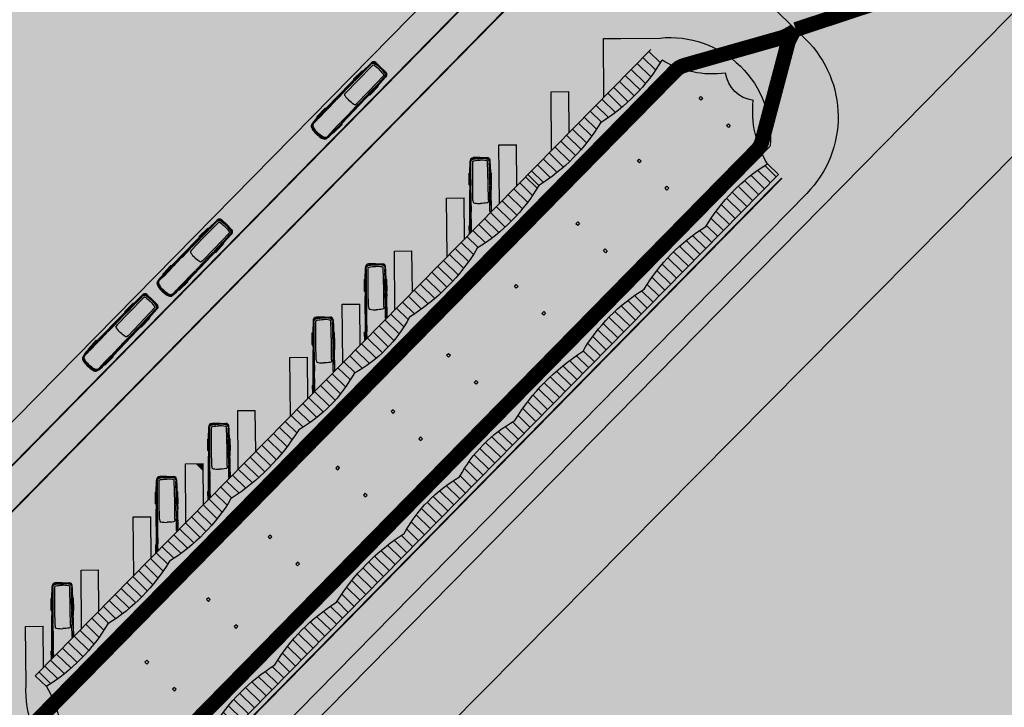
# Model space of a CAD drawing. Units: centimetres. Extents: x -44599 to 75143, y -246 to 117266.
# Drawn here: x 16825 to 16937, y 6202 to 6281 of the extents above; entities that cross this region are included whole.
import ezdxf

# ---------------------------------------------------------------- set-up
doc = ezdxf.new("R2010")
doc.units = ezdxf.units.CM
doc.header["$LTSCALE"] = 0.2
doc.linetypes.add('Vx2', pattern=[38.1, 25.4, -12.7])
for name, color, linetype in [('hatch', 251, 'Continuous'), ('hatch asfalto', 254, 'Continuous'), ('malha urbana', 252, 'Continuous'), ('malha urbana edificações', 250, 'Continuous'), ('MONORAIL', 251, 'Continuous')]:
    doc.layers.add(name, color=color, linetype=linetype)
doc.layers.add('hatch de fundo', color=7, linetype='Continuous', true_color=0xeef7e7)
pattern_1 = [(90, (-152694.72, -43940.57), (-95.25, 2e-14), [])]

# ---------------------------------------------------------------- blocks, each defined once
blk = doc.blocks.new('STO AMARO')
h = blk.add_hatch()
h.set_pattern_fill('ANSI31', color=256, scale=30, angle=45, style=0)
h.set_pattern_definition(pattern_1)
h.paths.add_polyline_path([(3916, -380), (2916, -380), (2916, -557, 0.12), (3916, -557)])
h.paths.add_polyline_path([(4916, -380), (3916, -380), (3916, -557, 0.12), (4916, -557)])
h.paths.add_polyline_path([(5916, -380), (4916, -380), (4916, -557, 0.12), (5916, -557)])
h.paths.add_polyline_path([(7016, -380), (5916, -380), (5916, -557, 0.109989), (7016, -557)])
h.paths.add_polyline_path([(7916, -380), (7016, -380), (7016, -557, 0.137435), (7916, -557)])
h.paths.add_polyline_path([(8816, -380), (7916, -380), (7916, -557, 0.14522), (8816, -557)])
h.paths.add_polyline_path([(9916, -380), (8816, -380), (8816, -557, 0.117699), (9916, -557)])
h.paths.add_polyline_path([(10916, -380), (9916, -380), (9916, -557, 0.122192), (10916, -557)])
h.paths.add_polyline_path([(11916, -380), (10916, -380), (10916, -557, 0.12), (11916, -557)])
h.paths.add_polyline_path([(12916, -380), (11916, -380), (11916, -557, 0.119993), (12916, -557)])
h = blk.add_hatch()
h.set_pattern_fill('ANSI31', color=256, scale=30, angle=45, style=0)
h.set_pattern_definition(pattern_1)
h.paths.add_polyline_path([(3916, -2239, 0.12), (2916, -2239), (2916, -2416), (3916, -2416)])
h.paths.add_polyline_path([(4916, -2239, 0.12), (3916, -2239), (3916, -2416), (4916, -2416)])
h.paths.add_polyline_path([(5916, -2239, 0.12), (4916, -2239), (4916, -2416), (5916, -2416)])
h.paths.add_polyline_path([(7016, -2239, 0.109989), (5916, -2239), (5916, -2416), (7016, -2416)])
h.paths.add_polyline_path([(7916, -2239, 0.137435), (7016, -2239), (7016, -2416), (7916, -2416)])
h.paths.add_polyline_path([(8816, -2239, 0.14522), (7916, -2239), (7916, -2416), (8816, -2416)])
h.paths.add_polyline_path([(9916, -2239, 0.117699), (8816, -2239), (8816, -2416), (9916, -2416)])
h.paths.add_polyline_path([(10916, -2239, 0.122192), (9916, -2239), (9916, -2416), (10916, -2416)])
h.paths.add_polyline_path([(11916, -2239, 0.12), (10916, -2239), (10916, -2416), (11916, -2416)])
h.paths.add_polyline_path([(12916, -2239, 0.12), (11916, -2239), (11916, -2416), (12916, -2416)])
at = {"layer": 'hatch'}
h = blk.add_hatch(color=7, dxfattribs=at)
h.paths.add_polyline_path([(2880, -675), (2784, -675, 0.461259), (2768, -2416), (2916, -2565), (2916, -2239, 0.166143), (2515, -1620, 0.328473), (2515, -1176, 0.138364)])
h.paths.add_polyline_path([(3050, -2416), (2916, -2416), (2916, -2565), (3240, -2888), (3381, -2747)])
h.paths.add_polyline_path([(3916, -2416), (3667, -2416), (3916, -2665)])
h.paths.add_polyline_path([(3950, -2416), (3916, -2416), (3916, -2665), (4139, -2888), (4281, -2747)])
h.paths.add_polyline_path([(4799, -2416), (4516, -2416), (4916, -2817), (4916, -2534)])
h.paths.add_polyline_path([(4916, -2534), (4916, -2817), (4988, -2888), (5129, -2747)])
h.paths.add_polyline_path([(5647, -2416), (5364, -2416), (5836, -2888), (5916, -2808), (5916, -2685)])
h.paths.add_polyline_path([(6496, -2416), (6213, -2416), (6685, -2888), (6826, -2747)])
h.paths.add_polyline_path([(7344, -2416), (7061, -2416), (7533, -2888), (7675, -2747)])
h.paths.add_polyline_path([(8193, -2416), (7916, -2416), (7916, -2423), (8382, -2888), (8523, -2747)])
h = blk.add_hatch(color=7, dxfattribs=at)
h.paths.add_polyline_path([(9041, -2416), (8816, -2416), (8816, -2474), (9231, -2888), (9372, -2747)])
h.paths.add_polyline_path([(8816, -2416), (8758, -2416), (8816, -2474)])
h.paths.add_polyline_path([(9916, -2443), (9890, -2416), (9607, -2416), (9916, -2726)])
h.paths.add_polyline_path([(9916, -2443), (9916, -2726), (10079, -2888), (10220, -2747)])
h.paths.add_polyline_path([(10738, -2416), (10455, -2416), (10916, -2877), (10916, -2594)])
h.paths.add_polyline_path([(10916, -2594), (10916, -2877), (10928, -2888), (11069, -2747)])
h.paths.add_polyline_path([(11587, -2416), (11304, -2416), (11776, -2888), (11916, -2748), (11916, -2746)])
h.paths.add_polyline_path([(13083, -675), (12953, -675, 0.138635), (13319, -1177, 0.333895), (13319, -1620, 0.166416), (12916, -2239), (12916, -2596), (13081, -2432, 0.467849)])
h.paths.add_polyline_path([(12916, -2416), (12152, -2416), (12625, -2888), (12766, -2747), (12916, -2596)])
blk.add_hatch(color=7, dxfattribs=at).paths.add_polyline_path([(5978, -2747), (5916, -2685), (5916, -2808)])
at = {"layer": 'hatch asfalto'}
h = blk.add_hatch(color=256, dxfattribs=at)
h.paths.add_polyline_path([(1250, -1840), (1087, -1677), (1250, -1515), (1087, -1352), (1250, -1190), (1087, -1027), (1250, -864), (1087, -702), (1250, -539), (1087, -376), (1250, -214), (1087, -51), (800, -338), (800, 0), (500, 0), (500, -320), (213, -33), (50, -196), (213, -358), (50, -521), (213, -683), (50, -846), (213, -1009), (50, -1171), (213, -1334), (50, -1497), (213, -1659), (50, -1822), (213, -1985), (50, -2147), (213, -2310), (50, -2472), (213, -2635), (50, -2798), (213, -2960), (50, -3123), (213, -3286), (50, -3448), (213, -3611), (50, -3774), (401, -4125, 0.198912), (755, -4271), (1600, -4271), (1909, -4271), (1909, -4281), (2916, -4281), (2916, -2565), (2768, -2416, -0.461259), (2784, -675), (2880, -675, 0.027155), (2916, -557), (2916, 0), (1863, 0, -0.641312), (1901, -83, 0.176275), (1600, -882), (1600, -3028, 0.178615), (1901, -3838, -0.641312), (1863, -3921), (950, -3921, -0.414214), (800, -3771), (800, -3591), (1250, -3141), (1087, -2978), (1250, -2816), (1087, -2653), (1250, -2491), (1087, -2328), (1250, -2165), (1087, -2003)])
h.paths.add_polyline_path([(2286, -3035), (2286, -3035), (2286, -3035), (2286, -3035)], flags=16)
h = blk.add_hatch(color=256, dxfattribs=at)
h.paths.add_polyline_path([(3916, 0), (2916, 0), (2916, -380), (3916, -380)])
h.paths.add_polyline_path([(4916, 0), (3916, 0), (3916, -380), (4916, -380)])
h.paths.add_polyline_path([(5916, 0), (4916, 0), (4916, -380), (5916, -380)])
h.paths.add_polyline_path([(7016, 0), (5916, 0), (5916, -380), (7016, -380)])
h.paths.add_polyline_path([(7916, 0), (7016, 0), (7016, -380), (7916, -380)])
h.paths.add_polyline_path([(8816, 0), (7916, 0), (7916, -380), (8816, -380)])
h.paths.add_polyline_path([(9916, 0), (8816, 0), (8816, -380), (9916, -380)])
h.paths.add_polyline_path([(10916, 0), (9916, 0), (9916, -380), (10916, -380)])
h.paths.add_polyline_path([(11916, 0), (10916, 0), (10916, -380), (11916, -380)])
h.paths.add_polyline_path([(12916, 0), (11916, 0), (11916, -380), (12916, -380)])
blk.add_hatch(color=256, dxfattribs=at).paths.add_polyline_path([(14233, -1243, 0.414214), (12990, 0), (12916, 0), (12916, -557, 0.027155), (12953, -675), (13083, -675, -0.467849), (13081, -2432), (12916, -2596), (12916, -3382), (13415, -2993, -0.643141), (13495, -3035, -0.278049), (12916, -3892), (12916, -4630), (12983, -4630, 0.408961), (14233, -3371)])
h = blk.add_hatch(color=256, dxfattribs=at)
h.paths.add_polyline_path([(2916, -4281), (1909, -4281), (1909, -4630), (2916, -4630)])
h.paths.add_polyline_path([(3916, -4281), (2916, -4281), (2916, -4630), (3916, -4630)])
h.paths.add_polyline_path([(4916, -4281), (3916, -4281), (3916, -4630), (4916, -4630)])
h.paths.add_polyline_path([(5916, -4281), (4916, -4281), (4916, -4630), (5916, -4630)])
h.paths.add_polyline_path([(7016, -4281), (5916, -4281), (5916, -4630), (7016, -4630)])
h.paths.add_polyline_path([(7916, -4281), (7016, -4281), (7016, -4630), (7916, -4630)])
h.paths.add_polyline_path([(8816, -4281), (7916, -4281), (7916, -4630), (8816, -4630)])
h.paths.add_polyline_path([(8816, -3914), (7916, -3914), (7916, -4281), (8816, -4281)])
h.paths.add_polyline_path([(7916, -3914), (7016, -3914), (7016, -4281), (7916, -4281)])
h.paths.add_polyline_path([(7016, -3914), (5916, -3914), (5916, -4281), (7016, -4281)])
h.paths.add_polyline_path([(5916, -3914), (4916, -3914), (4916, -4281), (5916, -4281)])
h.paths.add_polyline_path([(4916, -3914), (3916, -3914), (3916, -4281), (4916, -4281)])
h.paths.add_polyline_path([(3916, -2665), (3667, -2416), (3050, -2416), (3381, -2747), (3240, -2888), (2916, -2565), (2916, -3422), (3440, -3832, -0.713169), (3409, -3921), (2974, -3921, -0.072841), (2916, -3913), (2916, -4281), (3916, -4281)])
h = blk.add_hatch(color=256, dxfattribs=at)
h.paths.add_polyline_path([(11916, -2748), (11776, -2888), (11304, -2416), (10916, -2416), (10916, -2594), (11069, -2747), (10928, -2888), (10916, -2877), (10916, -3914), (11916, -3914)])
h.paths.add_polyline_path([(10916, -2877), (10455, -2416), (9916, -2416), (9916, -2443), (10220, -2747), (10079, -2888), (9916, -2726), (9916, -3914), (10916, -3914)])
h.paths.add_polyline_path([(9916, -2726), (9607, -2416), (9041, -2416), (9372, -2747), (9231, -2888), (8816, -2474), (8816, -3914), (9916, -3914)])
h.paths.add_polyline_path([(8816, -2474), (8758, -2416), (8193, -2416), (8523, -2747), (8382, -2888), (7916, -2423), (7916, -3914), (8816, -3914)])
h.paths.add_polyline_path([(7916, -2423), (7910, -2416), (7344, -2416), (7675, -2747), (7533, -2888), (7061, -2416), (7016, -2416), (7016, -3914), (7916, -3914)])
h.paths.add_polyline_path([(7016, -2416), (6496, -2416), (6826, -2747), (6685, -2888), (6213, -2416), (5916, -2416), (5916, -2685), (5978, -2747), (5916, -2808), (5916, -3914), (7016, -3914)])
h.paths.add_polyline_path([(5916, -2808), (5836, -2888), (5364, -2416), (4916, -2416), (4916, -2534), (5129, -2747), (4988, -2888), (4916, -2817), (4916, -3914), (5916, -3914)])
h.paths.add_polyline_path([(4916, -2817), (4516, -2416), (3950, -2416), (4281, -2747), (4139, -2888), (3916, -2665), (3916, -3914), (4916, -3914)])
h = blk.add_hatch(color=256, dxfattribs=at)
h.paths.add_polyline_path([(4916, -2416), (4799, -2416), (4916, -2534)])
h.paths.add_polyline_path([(5916, -2416), (5647, -2416), (5916, -2685)])
h = blk.add_hatch(color=256, dxfattribs=at)
h.paths.add_polyline_path([(9916, -4281), (8816, -4281), (8816, -4630), (9916, -4630)])
h.paths.add_polyline_path([(9916, -3914), (8816, -3914), (8816, -4281), (9916, -4281)])
h.paths.add_polyline_path([(10916, -3914), (9916, -3914), (9916, -4281), (10916, -4281)])
h.paths.add_polyline_path([(10916, -4281), (9916, -4281), (9916, -4630), (10916, -4630)])
h.paths.add_polyline_path([(11916, -4281), (10916, -4281), (10916, -4630), (11916, -4630)])
h.paths.add_polyline_path([(11916, -3914), (10916, -3914), (10916, -4281), (11916, -4281)])
h.paths.add_polyline_path([(12916, -3892, -0.008314), (12886, -3905, -0.100574), (12808, -3921), (12373, -3921, -0.713169), (12342, -3832), (12916, -3382), (12916, -2596), (12625, -2888), (12152, -2416), (11916, -2416), (11916, -2746), (11918, -2747), (11916, -2748), (11916, -4281), (12916, -4281)])
h.paths.add_polyline_path([(12916, -4281), (11916, -4281), (11916, -4630), (12916, -4630)])
h = blk.add_hatch(color=256, dxfattribs=at)
h.paths.add_polyline_path([(10916, -2416), (10738, -2416), (10916, -2594)])
h.paths.add_polyline_path([(11916, -2416), (11587, -2416), (11916, -2746)])
for p, q in [((0, 0), (12990, 0)), ((12916, -380), (2916, -380)), ((12916, -380), (12916, -557)), ((12916, -700), (2870, -700)), ((13083, -675), (12953, -675)), ((12916, -800), (2825, -800)), ((14233, -1243), (14233, -3371)), ((12916, -2096), (2897, -2096)), ((2916, -2416), (2916, -2239)), ((10916, -2239), (10916, -2416)), ((2768, -2416), (3240, -2888)), ((12916, -2416), (2916, -2416)), ((3050, -2416), (3381, -2747)), ((3667, -2416), (4139, -2888)), ((3950, -2416), (4281, -2747)), ((4516, -2416), (4988, -2888)), ((4799, -2416), (5129, -2747)), ((5364, -2416), (5836, -2888)), ((5647, -2416), (5978, -2747)), ((6213, -2416), (6685, -2888)), ((6496, -2416), (6826, -2747)), ((7061, -2416), (7533, -2888)), ((7344, -2416), (7675, -2747)), ((7910, -2416), (8382, -2888)), ((8193, -2416), (8523, -2747)), ((8758, -2416), (9231, -2888)), ((9041, -2416), (9372, -2747)), ((9607, -2416), (10079, -2888)), ((9890, -2416), (10220, -2747)), ((10455, -2416), (10928, -2888)), ((10738, -2416), (11069, -2747)), ((11304, -2416), (11776, -2888)), ((11587, -2416), (11918, -2747)), ((12152, -2416), (12625, -2888)), ((12625, -2888), (13081, -2432)), ((3240, -2888), (3381, -2747)), ((4139, -2888), (4281, -2747)), ((4988, -2888), (5129, -2747)), ((5836, -2888), (5978, -2747)), ((6685, -2888), (6826, -2747)), ((7533, -2888), (7675, -2747)), ((8382, -2888), (8523, -2747)), ((9231, -2888), (9372, -2747)), ((10079, -2888), (10220, -2747)), ((10928, -2888), (11069, -2747)), ((11776, -2888), (11918, -2747)), ((12625, -2888), (12766, -2747)), ((504, -4630), (12983, -4630))]:
    blk.add_line(p, q)
for points in [[(5886, -720), (5946, -720), (5946, -780), (5886, -780)], [(7886, -720), (7946, -720), (7946, -780), (7886, -780)], [(9886, -720), (9946, -720), (9946, -780), (9886, -780)], [(11886, -720), (11946, -720), (11946, -780), (11886, -780)], [(12946, -720), (12886, -720), (12886, -780), (12946, -780)], [(3901, -1163), (3931, -1163), (3931, -1193), (3901, -1193)], [(4901, -1163), (4931, -1163), (4931, -1193), (4901, -1193)], [(5901, -1163), (5931, -1163), (5931, -1193), (5901, -1193)], [(7001, -1163), (7031, -1163), (7031, -1193), (7001, -1193)], [(7901, -1163), (7931, -1163), (7931, -1193), (7901, -1193)], [(8831, -1163), (8801, -1163), (8801, -1193), (8831, -1193)], [(9931, -1163), (9901, -1163), (9901, -1193), (9931, -1193)], [(10931, -1163), (10901, -1163), (10901, -1193), (10931, -1193)], [(11931, -1163), (11901, -1163), (11901, -1193), (11931, -1193)], [(12931, -1163), (12901, -1163), (12901, -1193), (12931, -1193)], [(3901, -1603), (3931, -1603), (3931, -1633), (3901, -1633)], [(4901, -1603), (4931, -1603), (4931, -1633), (4901, -1633)], [(5901, -1603), (5931, -1603), (5931, -1633), (5901, -1633)], [(7001, -1603), (7031, -1603), (7031, -1633), (7001, -1633)], [(7901, -1603), (7931, -1603), (7931, -1633), (7901, -1633)], [(8831, -1603), (8801, -1603), (8801, -1633), (8831, -1633)], [(9931, -1603), (9901, -1603), (9901, -1633), (9931, -1633)], [(10931, -1603), (10901, -1603), (10901, -1633), (10931, -1633)], [(11931, -1603), (11901, -1603), (11901, -1633), (11931, -1633)], [(12931, -1603), (12901, -1603), (12901, -1633), (12931, -1633)], [(2886, -2076), (2946, -2076), (2946, -2016), (2886, -2016)], [(3886, -2076), (3946, -2076), (3946, -2016), (3886, -2016)], [(5886, -2076), (5946, -2076), (5946, -2016), (5886, -2016)], [(7886, -2076), (7946, -2076), (7946, -2016), (7886, -2016)], [(9886, -2076), (9946, -2076), (9946, -2016), (9886, -2016)], [(11886, -2076), (11946, -2076), (11946, -2016), (11886, -2016)], [(12946, -2076), (12886, -2076), (12886, -2016), (12946, -2016)]]:
    blk.add_lwpolyline(points, close=True)
blk.add_lwpolyline([(12916, -1996), (2897, -1996)])
for centre, radius, start, end in [((12990, -1243), 1243, 0, 90), ((4416, 1497), 2113, 256.3145, 283.6855), ((5416, 1497), 2113, 256.3145, 283.6855), ((6466, 1913), 2530, 257.4466, 282.5534), ((7466, 1050), 1668, 254.3492, 285.6508), ((8366, 960), 1582, 253.4746, 286.5254), ((9366, 1747), 2369, 256.5744, 283.4256), ((10416, 1459), 2077, 256.0669, 283.9331), ((11416, 1497), 2113, 256.3145, 283.6855), ((12416, 1497), 2113, 256.3145, 283.6855), ((14023, -279), 1141, 194.1094, 231.9027), ((3519, -1553), 1144, 129.9372, 228.985), ((12349, -1553), 1144, 309.7728, 50.0628), ((13614, -1398), 369, 143.0722, 216.9278), ((1810, -2517), 1141, 14.1094, 51.9027), ((14023, -2517), 1141, 128.0973, 165.8906), ((3416, -4293), 2113, 76.3145, 103.6855), ((4416, -4293), 2113, 76.3145, 103.6855), ((5416, -4293), 2113, 76.3145, 103.6855), ((6466, -4709), 2530, 77.4466, 102.5534), ((7466, -3846), 1668, 74.3492, 105.6508), ((8366, -3756), 1582, 73.4746, 106.5254), ((9366, -4543), 2369, 76.5744, 103.4256), ((10416, -4255), 2077, 76.0669, 103.9331), ((11416, -4293), 2113, 76.3145, 103.6855), ((12416, -4293), 2113, 76.3145, 103.6855)]:
    blk.add_arc(centre, radius, start, end)
at = {"layer": 'hatch', "color": 7, "linetype": 'Vx2', "const_width": 20}
for points in [[(2916, -325), (12916, -325)], [(3497, -3914), (12305, -3914)], [(1909, -4281), (12916, -4281)]]:
    blk.add_lwpolyline(points, dxfattribs=at)
blk = doc.blocks.new('BUS')
at = {"layer": 'malha urbana edificações'}
for p, q in [((1.88, -0.13), (1.8, -0.05)), ((2.84, -1.06), (1.88, -0.13)), ((1.88, -0.13), (1.98, -0.13)), ((1.98, -0.13), (2.93, -1.03)), ((2.84, -1.06), (2.92, -1.14)), ((2.93, -1.03), (2.92, -1.14)), ((0.13, -1.88), (0.05, -1.8)), ((1.06, -2.84), (0.13, -1.88)), ((0.13, -1.88), (0.13, -1.98)), ((0.13, -1.98), (1.03, -2.93)), ((2.92, -1.14), (5.71, -3.98)), ((1.03, -2.93), (1.14, -2.92)), ((1.06, -2.84), (1.14, -2.92)), ((1.14, -2.92), (3.98, -5.71)), ((6.09, -4.36), (5.71, -3.98)), ((6.73, -5.02), (6.09, -4.36)), ((6.09, -4.36), (6.2, -4.37)), ((6.2, -4.37), (7.11, -5.31)), ((6.73, -5.02), (7.08, -5.39)), ((7.11, -5.31), (7.08, -5.39)), ((7.08, -5.39), (7.97, -6.35)), ((4.36, -6.09), (3.98, -5.71)), ((5.02, -6.73), (4.36, -6.09)), ((4.36, -6.09), (4.37, -6.2)), ((4.37, -6.2), (5.31, -7.11)), ((7.97, -6.35), (7.9, -6.41)), ((5.02, -6.73), (5.39, -7.08)), ((5.31, -7.11), (5.39, -7.08)), ((5.39, -7.08), (6.35, -7.97)), ((7.47, -7.47), (6.91, -8.02)), ((7.47, -7.47), (8.02, -6.91)), ((6.35, -7.97), (6.41, -7.9))]:
    blk.add_line(p, q, dxfattribs=at)
for points in [[(1.19, 0.46, 0.287049), (0.68, 0.41, 0.090034), (0.12, -0.01, 1.028789)], [(1.19, 0.46), (1.23, 0.41), (1.18, 0.36, 0.297448), (0.73, 0.32, 0.074649), (0.21, -0.1, 0.992585)], [(-0.46, -1.19, -0.287049), (-0.41, -0.68, -0.090034), (0.01, -0.12, -1.028789)], [(-0.46, -1.19), (-0.41, -1.23), (-0.36, -1.18, -0.297448), (-0.32, -0.73, -0.074649), (0.1, -0.21, -0.992585)], [(0.06, -0.06, 0.007789), (0.01, -0.12, 0.966191)], [(0.06, -0.06, -0.007789), (0.12, -0.01, -0.966191)], [(0.15, -0.15, 0.006599), (0.1, -0.21, 0.928253)], [(0.15, -0.15, -0.006599), (0.21, -0.1, -0.928253)], [(4.64, -3.42), (4.64, -3.42), (4.47, -3.28, 0.299709), (4.3, -3.33, 0.052029), (3.77, -3.77, 0.055081)], [(3.4, -4.66), (3.4, -4.66), (3.27, -4.49, -0.299709), (3.31, -4.32, -0.045367), (3.77, -3.77, -0.055081)], [(4.64, -3.42), (5.96, -4.73), (7.75, -6.56, -0.299709), (7.71, -6.73, -0.052029), (7.26, -7.26, -0.055081)], [(3.4, -4.66), (4.71, -5.97), (6.54, -7.77, 0.299709), (6.72, -7.72, 0.045367), (7.26, -7.26, 0.055081)], [(7.9, -6.41, -0.348631), (7.86, -6.86, -0.053738), (7.39, -7.39, 0.027372)], [(7.97, -6.35, -0.341663), (7.94, -6.88, -0.034688), (7.45, -7.44, 0.003915)], [(6.35, -7.97, 0.341663), (6.88, -7.94, 0.034688), (7.44, -7.45, -0.003915)], [(6.41, -7.9, 0.348631), (6.86, -7.86, 0.053738), (7.39, -7.39, -0.027372)], [(7.44, -7.44, 0.000026), (7.45, -7.44, -0.003683)], [(7.44, -7.44, -0.000026), (7.44, -7.45, 0.003683)], [(7.44, -7.44, 0.000026), (7.45, -7.44, -0.003683)], [(7.44, -7.44, -0.000026), (7.44, -7.45, 0.003683)]]:
    blk.add_lwpolyline(points, format="xyb", dxfattribs=at)
for points in [[(1.22, 0.32), (1.67, -0.16), (1.75, -0.08), (1.28, 0.37)], [(1.73, -0.24), (2.74, -1.22), (2.82, -1.13), (1.81, -0.16)], [(-0.32, -1.22), (0.16, -1.67), (0.08, -1.75), (-0.37, -1.28)], [(0.24, -1.73), (1.22, -2.74), (1.13, -2.82), (0.16, -1.81)], [(2.8, -1.29), (3.8, -2.28), (3.88, -2.2), (2.88, -1.21)], [(1.29, -2.8), (2.28, -3.8), (2.2, -3.88), (1.21, -2.88)], [(3.86, -2.36), (4.86, -3.35), (4.94, -3.27), (3.94, -2.27)], [(4.93, -3.41), (5.92, -4.41), (6, -4.33), (5.01, -3.33)], [(2.36, -3.86), (3.35, -4.86), (3.27, -4.94), (2.27, -3.94)], [(5.98, -4.47), (6.96, -5.47), (7.04, -5.39), (6.06, -4.39)], [(3.41, -4.93), (4.41, -5.92), (4.33, -6), (3.33, -5.01)], [(4.47, -5.98), (5.47, -6.96), (5.39, -7.04), (4.39, -6.06)], [(5.53, -7.03), (6.02, -7.51), (5.96, -7.58), (5.46, -7.09)], [(6.07, -7.56), (6.33, -7.8), (6.27, -7.87), (6, -7.61)]]:
    blk.add_lwpolyline(points, close=True, dxfattribs=at)
blk.add_lwpolyline([(7.87, -6.27), (7.09, -5.46), (7.03, -5.53), (7.8, -6.33), (7.87, -6.27)], dxfattribs=at)
for centre, radius, start, end in [((3.12, -3.21), 4.48, 134.1701, 135.1466), ((3.21, -3.12), 4.48, 134.8534, 135.8299), ((2.17, -2.12), 3.04, 127.0948, 134.2024), ((1.38, -1.01), 1.68, 109.1588, 128.4914), ((0.92, 0.31), 0.276, 63.243, 109.1588), ((-0.08, -1.6), 2.43, 39.6809, 62.462), ((-0.31, -0.92), 0.276, 160.8412, 206.757), ((1.01, -1.38), 1.68, 141.5086, 160.8412), ((1.6, 0.08), 2.43, 207.538, 230.3191), ((2.12, -2.17), 3.04, 135.7976, 142.9052), ((7.77, -6.65), 0.363, 315, 56.4774), ((6.65, -7.77), 0.363, 213.5226, 315)]:
    blk.add_arc(centre, radius, start, end, dxfattribs=at)

msp = doc.modelspace()

# ---------------------------------------------------------------- hatches: boundary and pattern name
at = {"layer": 'hatch de fundo'}
msp.add_hatch(color=256, dxfattribs=at).paths.add_polyline_path([(16248.88, 6670.13), (17748.88, 6670.13), (17748.88, 5470.13), (16248.88, 5470.13)])

# ---------------------------------------------------------------- linework, layer by layer
at = {"layer": 'malha urbana'}
msp.add_line((16817.97, 6159.66), (17043.82, 6389.43), dxfattribs=at)
msp.add_lwpolyline([(16954.11, 6122.97), (16861.22, 6187.9), (17052.07, 6380.61), (17092.38, 6337.53)], dxfattribs=at)
at = {"layer": 'malha urbana edificações'}
for p, q in [((16875.9, 6263.22), (16875.94, 6264.53)), ((16875.94, 6264.53), (16876.03, 6264.53)), ((16877.07, 6264.97), (16876.29, 6264.97)), ((16877.07, 6264.97), (16877.86, 6264.98)), ((16878.22, 6264.55), (16878.13, 6264.55)), ((16878.29, 6263.25), (16878.22, 6264.55)), ((16875.82, 6261.88), (16875.83, 6263.19)), ((16875.83, 6263.19), (16875.9, 6263.22)), ((16875.89, 6262.71), (16875.9, 6263.22)), ((16878.31, 6262.74), (16878.29, 6263.25)), ((16878.37, 6263.22), (16878.29, 6263.25)), ((16878.4, 6261.91), (16878.37, 6263.22)), ((16875.9, 6261.79), (16875.82, 6261.88)), ((16875.89, 6262.71), (16875.9, 6261.79)), ((16875.9, 6261.79), (16875.9, 6261.26)), ((16878.31, 6262.74), (16878.33, 6261.82)), ((16878.33, 6261.82), (16878.4, 6261.91)), ((16878.33, 6261.82), (16878.34, 6261.29)), ((16875.91, 6257.27), (16875.9, 6261.26)), ((16878.39, 6258.84), (16878.34, 6261.29)), ((16875.83, 6257.2), (16875.91, 6257.27)), ((16875.91, 6257.16), (16875.91, 6257.27)), ((16875.87, 6256.27), (16875.83, 6257.2)), ((16875.91, 6257.16), (16875.94, 6256.34)), ((16865.18, 6252.87), (16864.39, 6252.86)), ((16865.18, 6252.87), (16865.97, 6252.88)), ((16864.01, 6251.12), (16864.04, 6252.42)), ((16864.04, 6252.42), (16864.13, 6252.42)), ((16866.33, 6252.45), (16866.24, 6252.45)), ((16866.39, 6251.14), (16866.33, 6252.45)), ((16863.93, 6251.08), (16864.01, 6251.12)), ((16863.93, 6249.77), (16863.93, 6251.08)), ((16864, 6250.6), (16864.01, 6251.12)), ((16864, 6250.6), (16864, 6249.69)), ((16866.42, 6250.63), (16866.39, 6251.14)), ((16866.47, 6251.11), (16866.39, 6251.14)), ((16866.42, 6250.63), (16866.44, 6249.72)), ((16866.51, 6249.81), (16866.47, 6251.11)), ((16864, 6249.69), (16863.93, 6249.77)), ((16864, 6249.69), (16864, 6249.15)), ((16866.44, 6249.72), (16866.51, 6249.81)), ((16866.44, 6249.72), (16866.45, 6249.18)), ((16864.02, 6245.17), (16864, 6249.15)), ((16866.5, 6246.73), (16866.45, 6249.18)), ((16858.06, 6245.06), (16858.1, 6246.37)), ((16858.1, 6246.37), (16858.19, 6246.37)), ((16859.23, 6246.82), (16858.45, 6246.81)), ((16859.23, 6246.82), (16860.02, 6246.83)), ((16860.38, 6246.4), (16860.29, 6246.39)), ((16860.45, 6245.09), (16860.38, 6246.4)), ((16857.98, 6245.03), (16858.06, 6245.06)), ((16857.98, 6243.72), (16857.98, 6245.03)), ((16858.05, 6244.55), (16858.06, 6245.06)), ((16860.47, 6244.58), (16860.45, 6245.09)), ((16860.52, 6245.06), (16860.45, 6245.09)), ((16860.56, 6243.75), (16860.52, 6245.06)), ((16863.94, 6245.09), (16864.02, 6245.17)), ((16863.97, 6244.16), (16863.94, 6245.09)), ((16864.02, 6245.06), (16864.02, 6245.17)), ((16864.02, 6245.06), (16864.04, 6244.23)), ((16858.05, 6244.55), (16858.05, 6243.63)), ((16860.47, 6244.58), (16860.49, 6243.66)), ((16858.05, 6243.63), (16857.98, 6243.72)), ((16858.05, 6243.63), (16858.06, 6243.1)), ((16858.07, 6239.11), (16858.06, 6243.1)), ((16860.49, 6243.66), (16860.56, 6243.75)), ((16860.49, 6243.66), (16860.5, 6243.13)), ((16860.55, 6240.68), (16860.5, 6243.13)), ((16857.99, 6239.04), (16858.07, 6239.11)), ((16858.03, 6238.11), (16857.99, 6239.04)), ((16858.07, 6239), (16858.07, 6239.11)), ((16858.07, 6239), (16858.1, 6238.18)), ((16846.17, 6232.96), (16846.2, 6234.26)), ((16846.2, 6234.26), (16846.29, 6234.26)), ((16847.34, 6234.71), (16846.55, 6234.7)), ((16847.34, 6234.71), (16848.13, 6234.72)), ((16848.49, 6234.29), (16848.4, 6234.29)), ((16848.55, 6232.99), (16848.49, 6234.29)), ((16846.09, 6232.92), (16846.17, 6232.96)), ((16846.09, 6231.61), (16846.09, 6232.92)), ((16846.16, 6232.44), (16846.17, 6232.96)), ((16848.58, 6232.47), (16848.55, 6232.99)), ((16848.63, 6232.96), (16848.55, 6232.99)), ((16848.67, 6231.65), (16848.63, 6232.96)), ((16846.16, 6231.53), (16846.09, 6231.61)), ((16846.16, 6232.44), (16846.16, 6231.53)), ((16846.16, 6231.53), (16846.16, 6230.99)), ((16848.58, 6232.47), (16848.6, 6231.56)), ((16848.6, 6231.56), (16848.67, 6231.65)), ((16848.6, 6231.56), (16848.61, 6231.02)), ((16846.18, 6227.01), (16846.16, 6230.99)), ((16848.66, 6228.58), (16848.61, 6231.02)), ((16840.22, 6226.9), (16840.26, 6228.21)), ((16840.26, 6228.21), (16840.35, 6228.21)), ((16841.39, 6228.66), (16840.61, 6228.65)), ((16841.39, 6228.66), (16842.18, 6228.67)), ((16842.54, 6228.24), (16842.45, 6228.24)), ((16842.61, 6226.93), (16842.54, 6228.24)), ((16846.1, 6226.94), (16846.18, 6227.01)), ((16846.18, 6226.9), (16846.18, 6227.01)), ((16840.14, 6226.87), (16840.22, 6226.9)), ((16840.14, 6225.56), (16840.14, 6226.87)), ((16840.21, 6226.39), (16840.22, 6226.9)), ((16840.21, 6226.39), (16840.21, 6225.47)), ((16842.63, 6226.42), (16842.61, 6226.93)), ((16842.68, 6226.9), (16842.61, 6226.93)), ((16842.63, 6226.42), (16842.65, 6225.51)), ((16842.72, 6225.59), (16842.68, 6226.9)), ((16846.13, 6226), (16846.1, 6226.94)), ((16846.18, 6226.9), (16846.2, 6226.08)), ((16840.21, 6225.47), (16840.14, 6225.56)), ((16840.21, 6225.47), (16840.22, 6224.94)), ((16840.23, 6220.96), (16840.22, 6224.94)), ((16842.65, 6225.51), (16842.72, 6225.59)), ((16842.65, 6225.51), (16842.66, 6224.97)), ((16842.71, 6222.52), (16842.66, 6224.97)), ((16840.15, 6220.88), (16840.23, 6220.96)), ((16840.18, 6219.95), (16840.15, 6220.88)), ((16840.23, 6220.84), (16840.23, 6220.96)), ((16840.23, 6220.84), (16840.26, 6220.02)), ((16828.33, 6214.8), (16828.36, 6216.1)), ((16828.36, 6216.1), (16828.45, 6216.11)), ((16829.5, 6216.55), (16828.71, 6216.54)), ((16829.5, 6216.55), (16830.29, 6216.56)), ((16830.65, 6216.13), (16830.56, 6216.13)), ((16830.71, 6214.83), (16830.65, 6216.13)), ((16828.24, 6213.46), (16828.25, 6214.77)), ((16828.25, 6214.77), (16828.33, 6214.8)), ((16828.32, 6214.29), (16828.33, 6214.8)), ((16830.74, 6214.32), (16830.71, 6214.83)), ((16830.79, 6214.8), (16830.71, 6214.83)), ((16830.83, 6213.49), (16830.79, 6214.8)), ((16828.32, 6214.29), (16828.32, 6213.37)), ((16830.74, 6214.32), (16830.76, 6213.4)), ((16828.32, 6213.37), (16828.24, 6213.46)), ((16828.32, 6213.37), (16828.32, 6212.83)), ((16828.34, 6208.85), (16828.32, 6212.83)), ((16830.76, 6213.4), (16830.83, 6213.49)), ((16830.76, 6213.4), (16830.77, 6212.87)), ((16830.82, 6210.42), (16830.77, 6212.87)), ((16828.26, 6208.78), (16828.34, 6208.85)), ((16828.29, 6207.85), (16828.26, 6208.78)), ((16828.34, 6208.74), (16828.34, 6208.85)), ((16828.34, 6208.74), (16828.36, 6207.92))]:
    msp.add_line(p, q, dxfattribs=at)
for points in [[(16875.94, 6264.53, -0.341663), (16876.33, 6264.88, -0.034688), (16877.07, 6264.95, 0.003915)], [(16876.03, 6264.53, -0.348631), (16876.37, 6264.82, -0.053738), (16877.07, 6264.87, 0.027372)], [(16876.26, 6260.11), (16876.24, 6261.97), (16876.24, 6264.53, -0.299709), (16876.39, 6264.62, -0.052029), (16877.08, 6264.69, -0.055081)], [(16878.22, 6264.55, 0.341663), (16877.82, 6264.9, 0.034688), (16877.07, 6264.95, -0.003915)], [(16877.07, 6264.95, 0.000026), (16877.07, 6264.95, -0.003683)], [(16877.07, 6264.95, -0.000026), (16877.07, 6264.95, 0.003683)], [(16877.07, 6264.95, 0.000026), (16877.07, 6264.95, -0.003683)], [(16877.07, 6264.95, -0.000026), (16877.07, 6264.95, 0.003683)], [(16878.13, 6264.55, 0.348631), (16877.78, 6264.84, 0.053738), (16877.08, 6264.87, -0.027372)], [(16878.03, 6260.13), (16878, 6261.99), (16877.94, 6264.55, 0.299709), (16877.79, 6264.64, 0.045367), (16877.08, 6264.69, 0.055081)], [(16876.26, 6260.11), (16876.26, 6260.11), (16876.29, 6259.89, 0.299709), (16876.45, 6259.8, 0.052029), (16877.14, 6259.75, 0.055081)], [(16878.03, 6260.13), (16878.03, 6260.13), (16878, 6259.91, -0.299709), (16877.85, 6259.82, -0.045367), (16877.14, 6259.75, -0.055081)], [(16864.04, 6252.42, -0.341663), (16864.43, 6252.78, -0.034688), (16865.18, 6252.84, 0.003915)], [(16864.13, 6252.42, -0.348631), (16864.47, 6252.71, -0.053738), (16865.18, 6252.76, 0.027372)], [(16866.33, 6252.45, 0.341663), (16865.93, 6252.8, 0.034688), (16865.18, 6252.84, -0.003915)], [(16865.18, 6252.84, 0.000026), (16865.18, 6252.84, -0.003683)], [(16865.18, 6252.84, -0.000026), (16865.18, 6252.84, 0.003683)], [(16865.18, 6252.84, 0.000026), (16865.18, 6252.84, -0.003683)], [(16865.18, 6252.84, -0.000026), (16865.18, 6252.84, 0.003683)], [(16866.24, 6252.45, 0.348631), (16865.89, 6252.73, 0.053738), (16865.18, 6252.76, -0.027372)], [(16864.37, 6248), (16864.35, 6249.86), (16864.34, 6252.42, -0.299709), (16864.49, 6252.51, -0.052029), (16865.18, 6252.58, -0.055081)], [(16866.13, 6248.02), (16866.11, 6249.88), (16866.05, 6252.44, 0.299709), (16865.9, 6252.53, 0.045367), (16865.18, 6252.58, 0.055081)], [(16864.37, 6248), (16864.37, 6248), (16864.4, 6247.79, 0.299709), (16864.55, 6247.7, 0.052029), (16865.25, 6247.65, 0.055081)], [(16866.13, 6248.02), (16866.13, 6248.02), (16866.11, 6247.81, -0.299709), (16865.96, 6247.71, -0.045367), (16865.25, 6247.65, -0.055081)], [(16858.1, 6246.37, -0.341663), (16858.49, 6246.73, -0.034688), (16859.23, 6246.79, 0.003915)], [(16858.19, 6246.37, -0.348631), (16858.53, 6246.66, -0.053738), (16859.23, 6246.71, 0.027372)], [(16858.42, 6241.95), (16858.4, 6243.81), (16858.4, 6246.37, -0.299709), (16858.55, 6246.46, -0.052029), (16859.24, 6246.53, -0.055081)], [(16860.38, 6246.4, 0.341663), (16859.98, 6246.75, 0.034688), (16859.23, 6246.79, -0.003915)], [(16859.23, 6246.79, 0.000026), (16859.23, 6246.79, -0.003683)], [(16859.23, 6246.79, -0.000026), (16859.23, 6246.79, 0.003683)], [(16859.23, 6246.79, 0.000026), (16859.23, 6246.79, -0.003683)], [(16859.23, 6246.79, -0.000026), (16859.23, 6246.79, 0.003683)], [(16860.29, 6246.39, 0.348631), (16859.94, 6246.68, 0.053738), (16859.24, 6246.71, -0.027372)], [(16860.18, 6241.97), (16860.16, 6243.83), (16860.1, 6246.39, 0.299709), (16859.95, 6246.48, 0.045367), (16859.24, 6246.53, 0.055081)], [(16858.42, 6241.95), (16858.42, 6241.95), (16858.45, 6241.73, 0.299709), (16858.61, 6241.64, 0.052029), (16859.3, 6241.59, 0.055081)], [(16860.18, 6241.97), (16860.18, 6241.97), (16860.16, 6241.75, -0.299709), (16860.01, 6241.66, -0.045367), (16859.3, 6241.59, -0.055081)], [(16846.2, 6234.26, -0.341663), (16846.59, 6234.62, -0.034688), (16847.34, 6234.68, 0.003915)], [(16846.29, 6234.26, -0.348631), (16846.63, 6234.56, -0.053738), (16847.34, 6234.6, 0.027372)], [(16846.53, 6229.84), (16846.51, 6231.7), (16846.5, 6234.26, -0.299709), (16846.65, 6234.36, -0.052029), (16847.34, 6234.42, -0.055081)], [(16848.49, 6234.29, 0.341663), (16848.09, 6234.64, 0.034688), (16847.34, 6234.68, -0.003915)], [(16847.34, 6234.68, 0.000026), (16847.34, 6234.68, -0.003683)], [(16847.34, 6234.68, -0.000026), (16847.34, 6234.68, 0.003683)], [(16847.34, 6234.68, 0.000026), (16847.34, 6234.68, -0.003683)], [(16847.34, 6234.68, -0.000026), (16847.34, 6234.68, 0.003683)], [(16848.4, 6234.29, 0.348631), (16848.05, 6234.57, 0.053738), (16847.34, 6234.6, -0.027372)], [(16848.29, 6229.86), (16848.27, 6231.72), (16848.21, 6234.28, 0.299709), (16848.06, 6234.37, 0.045367), (16847.34, 6234.42, 0.055081)], [(16846.53, 6229.84), (16846.53, 6229.84), (16846.56, 6229.63, 0.299709), (16846.71, 6229.54, 0.052029), (16847.41, 6229.49, 0.055081)], [(16848.29, 6229.86), (16848.29, 6229.86), (16848.27, 6229.65, -0.299709), (16848.12, 6229.56, -0.045367), (16847.41, 6229.49, -0.055081)], [(16840.26, 6228.21, -0.341663), (16840.64, 6228.57, -0.034688), (16841.39, 6228.63, 0.003915)], [(16840.35, 6228.21, -0.348631), (16840.69, 6228.5, -0.053738), (16841.39, 6228.55, 0.027372)], [(16840.58, 6223.79), (16840.56, 6225.65), (16840.56, 6228.21, -0.299709), (16840.71, 6228.3, -0.052029), (16841.4, 6228.37, -0.055081)], [(16842.54, 6228.24, 0.341663), (16842.14, 6228.59, 0.034688), (16841.39, 6228.63, -0.003915)], [(16841.39, 6228.63, 0.000026), (16841.39, 6228.63, -0.003683)], [(16841.39, 6228.63, -0.000026), (16841.39, 6228.63, 0.003683)], [(16841.39, 6228.63, 0.000026), (16841.39, 6228.63, -0.003683)], [(16841.39, 6228.63, -0.000026), (16841.39, 6228.63, 0.003683)], [(16842.45, 6228.24, 0.348631), (16842.1, 6228.52, 0.053738), (16841.39, 6228.55, -0.027372)], [(16842.34, 6223.81), (16842.32, 6225.67), (16842.26, 6228.23, 0.299709), (16842.11, 6228.32, 0.045367), (16841.4, 6228.37, 0.055081)], [(16840.58, 6223.79), (16840.58, 6223.79), (16840.61, 6223.57, 0.299709), (16840.77, 6223.49, 0.052029), (16841.46, 6223.44, 0.055081)], [(16842.34, 6223.81), (16842.34, 6223.81), (16842.32, 6223.6, -0.299709), (16842.17, 6223.5, -0.045367), (16841.46, 6223.44, -0.055081)], [(16828.36, 6216.1, -0.341663), (16828.75, 6216.46, -0.034688), (16829.5, 6216.52, 0.003915)], [(16828.45, 6216.11, -0.348631), (16828.79, 6216.4, -0.053738), (16829.5, 6216.45, 0.027372)], [(16828.69, 6211.68), (16828.67, 6213.54), (16828.66, 6216.1, -0.299709), (16828.81, 6216.2, -0.052029), (16829.5, 6216.27, -0.055081)], [(16830.65, 6216.13, 0.341663), (16830.25, 6216.48, 0.034688), (16829.5, 6216.52, -0.003915)], [(16829.5, 6216.52, 0.000026), (16829.5, 6216.52, -0.003683)], [(16829.5, 6216.52, -0.000026), (16829.5, 6216.52, 0.003683)], [(16829.5, 6216.52, 0.000026), (16829.5, 6216.52, -0.003683)], [(16829.5, 6216.52, -0.000026), (16829.5, 6216.52, 0.003683)], [(16830.56, 6216.13, 0.348631), (16830.21, 6216.41, 0.053738), (16829.5, 6216.45, -0.027372)], [(16830.45, 6211.71), (16830.43, 6213.57), (16830.37, 6216.13, 0.299709), (16830.22, 6216.21, 0.045367), (16829.5, 6216.27, 0.055081)], [(16828.69, 6211.68), (16828.69, 6211.68), (16828.72, 6211.47, 0.299709), (16828.87, 6211.38, 0.052029), (16829.57, 6211.33, 0.055081)], [(16830.45, 6211.71), (16830.45, 6211.71), (16830.43, 6211.49, -0.299709), (16830.28, 6211.4, -0.045367), (16829.57, 6211.33, -0.055081)]]:
    msp.add_lwpolyline(points, format="xyb", dxfattribs=at)
for points in [[(16875.95, 6264.4), (16875.94, 6263.28), (16876.04, 6263.29), (16876.04, 6264.4), (16875.95, 6264.4)], [(16878.22, 6258.66), (16878.22, 6258.73), (16878.29, 6258.73)], [(16876.11, 6256.52), (16876.09, 6257.2), (16875.98, 6257.2), (16876, 6256.4)], [(16864.05, 6252.29), (16864.04, 6251.17), (16864.14, 6251.18), (16864.14, 6252.29), (16864.05, 6252.29)], [(16858.11, 6246.24), (16858.1, 6245.12), (16858.2, 6245.13), (16858.2, 6246.24), (16858.11, 6246.24)], [(16866.33, 6246.56), (16866.33, 6246.63), (16866.39, 6246.63)], [(16864.22, 6244.41), (16864.2, 6245.1), (16864.08, 6245.09), (16864.11, 6244.3)], [(16860.38, 6240.51), (16860.38, 6240.57), (16860.45, 6240.57)], [(16858.27, 6238.36), (16858.25, 6239.04), (16858.14, 6239.04), (16858.16, 6238.25)], [(16846.21, 6234.14), (16846.2, 6233.02), (16846.3, 6233.02), (16846.3, 6234.13), (16846.21, 6234.14)], [(16840.27, 6228.08), (16840.26, 6226.96), (16840.36, 6226.97), (16840.36, 6228.08), (16840.27, 6228.08)], [(16848.49, 6228.4), (16848.49, 6228.47), (16848.55, 6228.47)], [(16846.38, 6226.25), (16846.36, 6226.94), (16846.24, 6226.94), (16846.27, 6226.14)], [(16842.54, 6222.35), (16842.54, 6222.41), (16842.61, 6222.42)], [(16840.43, 6220.2), (16840.41, 6220.89), (16840.3, 6220.88), (16840.32, 6220.09)], [(16828.37, 6215.98), (16828.36, 6214.86), (16828.46, 6214.86), (16828.46, 6215.98), (16828.37, 6215.98)], [(16830.65, 6210.24), (16830.65, 6210.31), (16830.71, 6210.31)], [(16828.54, 6208.1), (16828.52, 6208.78), (16828.4, 6208.78), (16828.42, 6207.98)]]:
    msp.add_lwpolyline(points, dxfattribs=at)
for points in [[(16878.13, 6264.07), (16878.12, 6264.42), (16878.21, 6264.43), (16878.23, 6264.06)], [(16878.15, 6263.31), (16878.14, 6264), (16878.23, 6264), (16878.25, 6263.31)], [(16876.05, 6261.79), (16876.04, 6263.2), (16875.93, 6263.2), (16875.93, 6261.79)], [(16878.18, 6261.82), (16878.15, 6263.22), (16878.26, 6263.23), (16878.29, 6261.82)], [(16876.06, 6260.3), (16876.04, 6261.71), (16875.93, 6261.71), (16875.95, 6260.3)], [(16878.2, 6260.33), (16878.18, 6261.73), (16878.3, 6261.74), (16878.32, 6260.33)], [(16876.09, 6258.8), (16876.07, 6260.21), (16875.95, 6260.21), (16875.97, 6258.8)], [(16878.21, 6258.83), (16878.2, 6260.23), (16878.31, 6260.23), (16878.33, 6258.83)], [(16876.1, 6257.3), (16876.08, 6258.7), (16875.97, 6258.7), (16875.98, 6257.3)], [(16866.24, 6251.96), (16866.23, 6252.32), (16866.32, 6252.32), (16866.33, 6251.95)], [(16866.26, 6251.21), (16866.24, 6251.89), (16866.33, 6251.9), (16866.36, 6251.2)], [(16864.15, 6249.69), (16864.15, 6251.09), (16864.03, 6251.09), (16864.04, 6249.69)], [(16866.28, 6249.71), (16866.25, 6251.12), (16866.37, 6251.12), (16866.4, 6249.71)], [(16864.17, 6248.2), (16864.15, 6249.6), (16864.04, 6249.6), (16864.05, 6248.2)], [(16866.31, 6248.22), (16866.29, 6249.63), (16866.4, 6249.63), (16866.42, 6248.23)], [(16864.19, 6246.7), (16864.17, 6248.1), (16864.06, 6248.1), (16864.08, 6246.69)], [(16866.32, 6246.72), (16866.3, 6248.13), (16866.42, 6248.13), (16866.44, 6246.72)], [(16860.29, 6245.91), (16860.28, 6246.27), (16860.37, 6246.27), (16860.39, 6245.9)], [(16864.21, 6245.19), (16864.19, 6246.6), (16864.07, 6246.6), (16864.09, 6245.19)], [(16858.21, 6243.63), (16858.2, 6245.04), (16858.09, 6245.04), (16858.09, 6243.63)], [(16860.31, 6245.15), (16860.3, 6245.84), (16860.39, 6245.85), (16860.41, 6245.15)], [(16860.34, 6243.66), (16860.31, 6245.06), (16860.42, 6245.07), (16860.45, 6243.66)], [(16858.22, 6242.14), (16858.2, 6243.55), (16858.09, 6243.55), (16858.11, 6242.14)], [(16860.36, 6242.17), (16860.34, 6243.58), (16860.46, 6243.58), (16860.48, 6242.17)], [(16858.25, 6240.64), (16858.23, 6242.05), (16858.11, 6242.05), (16858.13, 6240.64)], [(16860.37, 6240.67), (16860.36, 6242.07), (16860.47, 6242.08), (16860.49, 6240.67)], [(16858.26, 6239.14), (16858.24, 6240.55), (16858.13, 6240.54), (16858.14, 6239.14)], [(16848.4, 6233.81), (16848.39, 6234.16), (16848.48, 6234.16), (16848.49, 6233.79)], [(16848.42, 6233.05), (16848.4, 6233.74), (16848.49, 6233.74), (16848.52, 6233.05)], [(16846.31, 6231.53), (16846.31, 6232.93), (16846.19, 6232.93), (16846.2, 6231.53)], [(16848.44, 6231.55), (16848.41, 6232.96), (16848.53, 6232.96), (16848.56, 6231.56)], [(16846.33, 6230.04), (16846.31, 6231.44), (16846.2, 6231.44), (16846.21, 6230.04)], [(16848.47, 6230.07), (16848.45, 6231.47), (16848.56, 6231.47), (16848.58, 6230.07)], [(16846.35, 6228.54), (16846.33, 6229.94), (16846.22, 6229.94), (16846.24, 6228.54)], [(16848.48, 6228.56), (16848.46, 6229.97), (16848.58, 6229.97), (16848.6, 6228.57)], [(16842.45, 6227.75), (16842.44, 6228.11), (16842.53, 6228.11), (16842.55, 6227.74)], [(16846.37, 6227.04), (16846.35, 6228.44), (16846.23, 6228.44), (16846.25, 6227.03)], [(16842.47, 6227), (16842.46, 6227.68), (16842.55, 6227.69), (16842.57, 6226.99)], [(16840.37, 6225.47), (16840.36, 6226.88), (16840.25, 6226.88), (16840.25, 6225.47)], [(16842.5, 6225.5), (16842.47, 6226.91), (16842.58, 6226.91), (16842.61, 6225.5)], [(16840.38, 6223.99), (16840.36, 6225.39), (16840.25, 6225.39), (16840.27, 6223.98)], [(16842.52, 6224.01), (16842.5, 6225.42), (16842.62, 6225.42), (16842.63, 6224.01)], [(16840.4, 6222.48), (16840.39, 6223.89), (16840.27, 6223.89), (16840.29, 6222.48)], [(16842.53, 6222.51), (16842.52, 6223.92), (16842.63, 6223.92), (16842.65, 6222.51)], [(16840.42, 6220.98), (16840.4, 6222.39), (16840.29, 6222.39), (16840.3, 6220.98)], [(16830.56, 6215.65), (16830.55, 6216), (16830.64, 6216.01), (16830.65, 6215.64)], [(16828.47, 6213.37), (16828.47, 6214.77), (16828.35, 6214.77), (16828.36, 6213.37)], [(16830.58, 6214.89), (16830.56, 6215.58), (16830.65, 6215.58), (16830.68, 6214.89)], [(16830.6, 6213.4), (16830.57, 6214.8), (16830.69, 6214.8), (16830.72, 6213.4)], [(16828.49, 6211.88), (16828.47, 6213.29), (16828.36, 6213.28), (16828.37, 6211.88)], [(16830.63, 6211.91), (16830.61, 6213.31), (16830.72, 6213.31), (16830.74, 6211.91)], [(16828.51, 6210.38), (16828.49, 6211.78), (16828.38, 6211.78), (16828.4, 6210.38)], [(16830.64, 6210.41), (16830.62, 6211.81), (16830.74, 6211.81), (16830.76, 6210.41)], [(16828.53, 6208.88), (16828.51, 6210.28), (16828.39, 6210.28), (16828.41, 6208.88)]]:
    msp.add_lwpolyline(points, close=True, dxfattribs=at)
for centre, start, end in [((16876.29, 6264.6), 90.713, 192.1903), ((16877.87, 6264.62), 349.2356, 90.713), ((16864.4, 6252.5), 90.713, 192.1903), ((16865.97, 6252.52), 349.2356, 90.713), ((16858.45, 6246.44), 90.713, 192.1903), ((16860.02, 6246.46), 349.2356, 90.713), ((16846.56, 6234.34), 90.713, 192.1903), ((16848.13, 6234.36), 349.2356, 90.713), ((16840.61, 6228.29), 90.713, 192.1903), ((16842.18, 6228.31), 349.2356, 90.713), ((16828.72, 6216.18), 90.713, 192.1903), ((16830.29, 6216.2), 349.2356, 90.713)]:
    msp.add_arc(centre, 0.363, start, end, dxfattribs=at)
at = {"layer": 'MONORAIL', "color": 16, "const_width": 1.7}
msp.add_lwpolyline([(16913.02, 6279.56), (16940.62, 6288.67), (16940.62, 6288.67), (17068.2, 6416.15), (17126.65, 6455.46, -0.121038), (17149.34, 6462.86), (17172.59, 6464.59, -0.063018), (17185.13, 6463.94), (17207.09, 6460.01, -0.159501), (17234.48, 6445.27), (17320.38, 6355.04, 0.157884), (17356.21, 6336.86), (17356.21, 6336.86), (17534.42, 6304.25), (17689.89, 6263.85), (17748.88, 6246.24)], format="xyb", dxfattribs=at)
for points in [[(16810.6, 6184.51), (16899.38, 6274.93), (16899.75, 6275.23), (16900.12, 6275.41), (16900.42, 6275.51), (16911.59, 6278.68), (16912.08, 6278.91), (16912.73, 6279.27), (16913.02, 6279.56)], [(16819.85, 6175.43), (16908.62, 6265.84), (16908.92, 6266.22), (16909.09, 6266.59), (16909.19, 6266.9), (16912.16, 6278.12), (16912.38, 6278.61), (16912.73, 6279.27), (16913.02, 6279.56)]]:
    msp.add_lwpolyline(points, dxfattribs=at)

# ---------------------------------------------------------------- block references
at = {"layer": 'hatch'}
for p, rotation in [((16858.45, 6267.66), 90.95097346180684), ((16840.89, 6249.75), 90.95097346180724), ((16832.41, 6241.22), 90.95097346180724)]:
    msp.add_blockref('BUS', p, dxfattribs=dict(at, rotation=rotation))
at = {"layer": 'malha urbana edificações', "xscale": -0.01000000000018266, "yscale": 0.01000000000058066, "zscale": 0.01, "rotation": 225.5058589808516}
msp.add_blockref('STO AMARO', (16823.24, 6168.24), dxfattribs=at)

doc.saveas('drawing.dxf')
